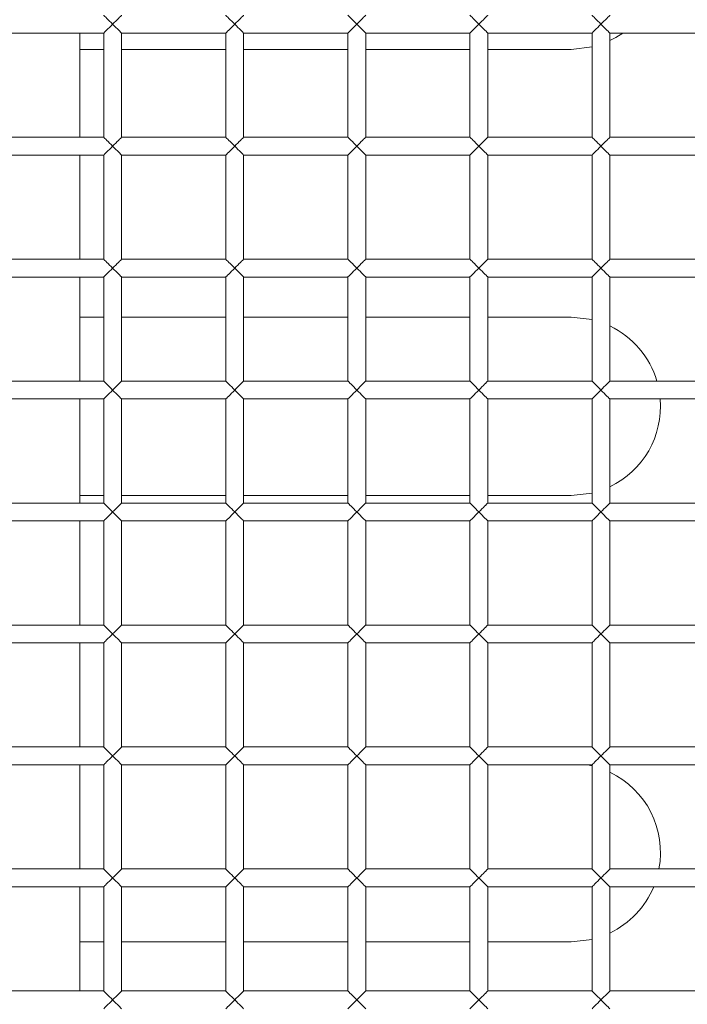
# Model space of a CAD drawing. Units: millimetres. Extents: x 92 to 692, y 109 to 912.
# Drawn here: x 243 to 288, y 475 to 541 of the extents above; entities that cross this region are included whole.
import ezdxf

# ---------------------------------------------------------------- set-up
doc = ezdxf.new("R2010")
doc.units = ezdxf.units.MM

msp = doc.modelspace()

# ---------------------------------------------------------------- linework, layer by layer
at = {"color": 7, "linetype": 'Continuous', "lineweight": 15}
for p, q in [((241.637, 540.567), (248.637, 540.567)), ((247.037, 533.567), (247.037, 540.567)), ((248.637, 540.567), (248.637, 533.567)), ((249.837, 533.567), (249.837, 540.567)), ((249.837, 540.567), (256.837, 540.567)), ((256.837, 540.567), (256.837, 533.567)), ((258.037, 533.567), (258.037, 540.567)), ((258.037, 540.567), (265.037, 540.567)), ((265.037, 540.567), (265.037, 533.567)), ((266.237, 533.567), (266.237, 540.567)), ((266.237, 540.567), (273.237, 540.567)), ((273.237, 540.567), (273.237, 533.567)), ((274.437, 533.567), (274.437, 540.567)), ((274.437, 540.567), (281.437, 540.567)), ((281.437, 540.567), (281.437, 533.567)), ((282.637, 533.567), (282.637, 540.567)), ((282.637, 540.567), (289.637, 540.567)), ((280.037, 539.467), (281.437, 539.633)), ((247.037, 539.467), (248.637, 539.467)), ((249.837, 539.467), (256.837, 539.467)), ((258.037, 539.467), (265.037, 539.467)), ((266.237, 539.467), (273.237, 539.467)), ((274.437, 539.467), (280.037, 539.467)), ((248.637, 533.567), (241.637, 533.567)), ((256.837, 533.567), (249.837, 533.567)), ((265.037, 533.567), (258.037, 533.567)), ((273.237, 533.567), (266.237, 533.567)), ((281.437, 533.567), (274.437, 533.567)), ((289.637, 533.567), (282.637, 533.567)), ((241.637, 532.367), (248.637, 532.367)), ((247.037, 525.367), (247.037, 532.367)), ((248.637, 532.367), (248.637, 525.367)), ((249.837, 525.367), (249.837, 532.367)), ((249.837, 532.367), (256.837, 532.367)), ((256.837, 532.367), (256.837, 525.367)), ((258.037, 525.367), (258.037, 532.367)), ((258.037, 532.367), (265.037, 532.367)), ((265.037, 532.367), (265.037, 525.367)), ((266.237, 525.367), (266.237, 532.367)), ((266.237, 532.367), (273.237, 532.367)), ((273.237, 532.367), (273.237, 525.367)), ((274.437, 525.367), (274.437, 532.367)), ((274.437, 532.367), (281.437, 532.367)), ((281.437, 532.367), (281.437, 525.367)), ((282.637, 525.367), (282.637, 532.367)), ((282.637, 532.367), (289.637, 532.367)), ((248.637, 525.367), (241.637, 525.367)), ((256.837, 525.367), (249.837, 525.367)), ((265.037, 525.367), (258.037, 525.367)), ((273.237, 525.367), (266.237, 525.367)), ((281.437, 525.367), (274.437, 525.367)), ((289.637, 525.367), (282.637, 525.367)), ((241.637, 524.167), (248.637, 524.167)), ((247.037, 517.167), (247.037, 524.167)), ((248.637, 524.167), (248.637, 517.167)), ((249.837, 517.167), (249.837, 524.167)), ((249.837, 524.167), (256.837, 524.167)), ((256.837, 524.167), (256.837, 517.167)), ((258.037, 517.167), (258.037, 524.167)), ((258.037, 524.167), (265.037, 524.167)), ((265.037, 524.167), (265.037, 517.167)), ((266.237, 524.167), (273.237, 524.167)), ((266.237, 517.167), (266.237, 524.167)), ((273.237, 524.167), (273.237, 517.167)), ((274.437, 517.167), (274.437, 524.167)), ((274.437, 524.167), (281.437, 524.167)), ((281.437, 524.167), (281.437, 517.167)), ((282.637, 524.167), (289.637, 524.167)), ((282.637, 517.167), (282.637, 524.167)), ((248.637, 521.467), (247.037, 521.467)), ((256.837, 521.467), (249.837, 521.467)), ((265.037, 521.467), (258.037, 521.467)), ((273.237, 521.467), (266.237, 521.467)), ((280.037, 521.467), (274.437, 521.467)), ((281.437, 521.301), (280.037, 521.467)), ((248.637, 517.167), (241.637, 517.167)), ((256.837, 517.167), (249.837, 517.167)), ((265.037, 517.167), (258.037, 517.167)), ((273.237, 517.167), (266.237, 517.167)), ((281.437, 517.167), (274.437, 517.167)), ((289.637, 517.167), (282.637, 517.167)), ((241.637, 515.967), (248.637, 515.967)), ((247.037, 508.967), (247.037, 515.967)), ((248.637, 515.967), (248.637, 508.967)), ((249.837, 508.967), (249.837, 515.967)), ((249.837, 515.967), (256.837, 515.967)), ((256.837, 515.967), (256.837, 508.967)), ((258.037, 508.967), (258.037, 515.967)), ((258.037, 515.967), (265.037, 515.967)), ((265.037, 515.967), (265.037, 508.967)), ((266.237, 508.967), (266.237, 515.967)), ((266.237, 515.967), (273.237, 515.967)), ((273.237, 515.967), (273.237, 508.967)), ((274.437, 508.967), (274.437, 515.967)), ((274.437, 515.967), (281.437, 515.967)), ((281.437, 515.967), (281.437, 508.967)), ((282.637, 508.967), (282.637, 515.967)), ((282.637, 515.967), (289.637, 515.967)), ((247.037, 509.467), (248.637, 509.467)), ((249.837, 509.467), (256.837, 509.467)), ((258.037, 509.467), (265.037, 509.467)), ((266.237, 509.467), (273.237, 509.467)), ((274.437, 509.467), (280.037, 509.467)), ((280.037, 509.467), (281.437, 509.633)), ((248.637, 508.967), (241.637, 508.967)), ((256.837, 508.967), (249.837, 508.967)), ((265.037, 508.967), (258.037, 508.967)), ((273.237, 508.967), (266.237, 508.967)), ((281.437, 508.967), (274.437, 508.967)), ((289.637, 508.967), (282.637, 508.967)), ((241.637, 507.767), (248.637, 507.767)), ((247.037, 500.767), (247.037, 507.767)), ((248.637, 507.767), (248.637, 500.767)), ((249.837, 500.767), (249.837, 507.767)), ((249.837, 507.767), (256.837, 507.767)), ((256.837, 507.767), (256.837, 500.767)), ((258.037, 500.767), (258.037, 507.767)), ((258.037, 507.767), (265.037, 507.767)), ((265.037, 507.767), (265.037, 500.767)), ((266.237, 500.767), (266.237, 507.767)), ((266.237, 507.767), (273.237, 507.767)), ((273.237, 507.767), (273.237, 500.767)), ((274.437, 500.767), (274.437, 507.767)), ((274.437, 507.767), (281.437, 507.767)), ((281.437, 507.767), (281.437, 500.767)), ((282.637, 500.767), (282.637, 507.767)), ((282.637, 507.767), (289.637, 507.767)), ((248.637, 500.767), (241.637, 500.767)), ((256.837, 500.767), (249.837, 500.767)), ((265.037, 500.767), (258.037, 500.767)), ((273.237, 500.767), (266.237, 500.767)), ((281.437, 500.767), (274.437, 500.767)), ((289.637, 500.767), (282.637, 500.767)), ((241.637, 499.567), (248.637, 499.567)), ((247.037, 492.567), (247.037, 499.567)), ((248.637, 499.567), (248.637, 492.567)), ((249.837, 499.567), (256.837, 499.567)), ((249.837, 492.567), (249.837, 499.567)), ((256.837, 499.567), (256.837, 492.567)), ((258.037, 492.567), (258.037, 499.567)), ((258.037, 499.567), (265.037, 499.567)), ((265.037, 499.567), (265.037, 492.567)), ((266.237, 492.567), (266.237, 499.567)), ((266.237, 499.567), (273.237, 499.567)), ((273.237, 499.567), (273.237, 492.567)), ((274.437, 492.567), (274.437, 499.567)), ((274.437, 499.567), (281.437, 499.567)), ((281.437, 499.567), (281.437, 492.567)), ((282.637, 492.567), (282.637, 499.567)), ((282.637, 499.567), (289.637, 499.567)), ((248.637, 492.567), (241.637, 492.567)), ((256.837, 492.567), (249.837, 492.567)), ((265.037, 492.567), (258.037, 492.567)), ((273.237, 492.567), (266.237, 492.567)), ((281.437, 492.567), (274.437, 492.567)), ((289.637, 492.567), (282.637, 492.567)), ((241.637, 491.367), (248.637, 491.367)), ((247.037, 484.367), (247.037, 491.367)), ((248.637, 491.367), (248.637, 484.367)), ((249.837, 484.367), (249.837, 491.367)), ((249.837, 491.367), (256.837, 491.367)), ((256.837, 491.367), (256.837, 484.367)), ((258.037, 484.367), (258.037, 491.367)), ((258.037, 491.367), (265.037, 491.367)), ((265.037, 491.367), (265.037, 484.367)), ((266.237, 484.367), (266.237, 491.367)), ((266.237, 491.367), (273.237, 491.367)), ((273.237, 491.367), (273.237, 484.367)), ((274.437, 484.367), (274.437, 491.367)), ((274.437, 491.367), (281.437, 491.367)), ((281.437, 491.301), (281.128, 491.367)), ((281.437, 491.367), (281.437, 484.367)), ((282.637, 484.367), (282.637, 491.367)), ((282.637, 491.367), (289.637, 491.367)), ((248.637, 484.367), (241.637, 484.367)), ((256.837, 484.367), (249.837, 484.367)), ((265.037, 484.367), (258.037, 484.367)), ((273.237, 484.367), (266.237, 484.367)), ((281.437, 484.367), (274.437, 484.367)), ((289.637, 484.367), (282.637, 484.367)), ((241.637, 483.167), (248.637, 483.167)), ((247.037, 476.167), (247.037, 483.167)), ((248.637, 483.167), (248.637, 476.167)), ((249.837, 476.167), (249.837, 483.167)), ((249.837, 483.167), (256.837, 483.167)), ((256.837, 483.167), (256.837, 476.167)), ((258.037, 476.167), (258.037, 483.167)), ((258.037, 483.167), (265.037, 483.167)), ((265.037, 483.167), (265.037, 476.167)), ((266.237, 483.167), (273.237, 483.167)), ((266.237, 476.167), (266.237, 483.167)), ((273.237, 483.167), (273.237, 476.167)), ((274.437, 476.167), (274.437, 483.167)), ((274.437, 483.167), (281.437, 483.167)), ((281.437, 483.167), (281.437, 476.167)), ((282.637, 476.167), (282.637, 483.167)), ((282.637, 483.167), (289.637, 483.167)), ((247.037, 479.467), (248.637, 479.467)), ((249.837, 479.467), (256.837, 479.467)), ((258.037, 479.467), (265.037, 479.467)), ((266.237, 479.467), (273.237, 479.467)), ((274.437, 479.467), (280.037, 479.467)), ((280.037, 479.467), (281.437, 479.633)), ((248.637, 476.167), (241.637, 476.167)), ((256.837, 476.167), (249.837, 476.167)), ((265.037, 476.167), (258.037, 476.167)), ((273.237, 476.167), (266.237, 476.167)), ((281.437, 476.167), (274.437, 476.167)), ((289.637, 476.167), (282.637, 476.167))]:
    msp.add_line(p, q, dxfattribs=at)
at = {"color": 7, "linetype": 'Continuous', "lineweight": 15, "flags": 128}
for points in [[(249.237, 541.167), (249.133, 541.271), (249.032, 541.372), (248.937, 541.467), (248.851, 541.553), (248.777, 541.627), (248.717, 541.687), (248.673, 541.731), (248.646, 541.758), (248.637, 541.767)], [(249.837, 541.767), (249.828, 541.758), (249.801, 541.731), (249.756, 541.687), (249.696, 541.627), (249.622, 541.553), (249.537, 541.467), (249.442, 541.372), (249.341, 541.271), (249.237, 541.167)], [(257.437, 541.167), (257.333, 541.271), (257.232, 541.372), (257.137, 541.467), (257.051, 541.553), (256.977, 541.627), (256.917, 541.687), (256.873, 541.731), (256.846, 541.758), (256.837, 541.767)], [(258.037, 541.767), (258.028, 541.758), (258.001, 541.731), (257.956, 541.687), (257.896, 541.627), (257.822, 541.553), (257.737, 541.467), (257.642, 541.372), (257.541, 541.271), (257.437, 541.167)], [(265.637, 541.167), (265.533, 541.271), (265.432, 541.372), (265.337, 541.467), (265.251, 541.553), (265.177, 541.627), (265.117, 541.687), (265.073, 541.731), (265.046, 541.758), (265.037, 541.767)], [(266.237, 541.767), (266.228, 541.758), (266.201, 541.731), (266.156, 541.687), (266.096, 541.627), (266.022, 541.553), (265.937, 541.467), (265.842, 541.372), (265.741, 541.271), (265.637, 541.167)], [(273.837, 541.167), (273.733, 541.271), (273.632, 541.372), (273.537, 541.467), (273.451, 541.553), (273.377, 541.627), (273.317, 541.687), (273.273, 541.731), (273.246, 541.758), (273.237, 541.767)], [(274.437, 541.767), (274.428, 541.758), (274.401, 541.731), (274.356, 541.687), (274.296, 541.627), (274.222, 541.553), (274.137, 541.467), (274.042, 541.372), (273.941, 541.271), (273.837, 541.167)], [(282.037, 541.167), (281.933, 541.271), (281.832, 541.372), (281.737, 541.467), (281.651, 541.553), (281.577, 541.627), (281.517, 541.687), (281.473, 541.731), (281.446, 541.758), (281.437, 541.767)], [(282.637, 541.767), (282.628, 541.758), (282.601, 541.731), (282.556, 541.687), (282.496, 541.627), (282.422, 541.553), (282.337, 541.467), (282.242, 541.372), (282.141, 541.271), (282.037, 541.167)], [(248.637, 540.567), (248.639, 540.57), (248.66, 540.59), (248.7, 540.63), (248.758, 540.688), (248.833, 540.763), (248.921, 540.851), (249.02, 540.95), (249.127, 541.057), (249.237, 541.167)], [(249.237, 541.167), (249.347, 541.057), (249.454, 540.95), (249.553, 540.851), (249.641, 540.763), (249.716, 540.688), (249.774, 540.63), (249.814, 540.59), (249.834, 540.57), (249.837, 540.567)], [(256.837, 540.567), (256.839, 540.57), (256.86, 540.59), (256.9, 540.63), (256.958, 540.688), (257.033, 540.763), (257.121, 540.851), (257.22, 540.95), (257.327, 541.057), (257.437, 541.167)], [(257.437, 541.167), (257.547, 541.057), (257.654, 540.95), (257.753, 540.851), (257.841, 540.763), (257.916, 540.688), (257.974, 540.63), (258.014, 540.59), (258.034, 540.57), (258.037, 540.567)], [(265.037, 540.567), (265.039, 540.57), (265.06, 540.59), (265.1, 540.63), (265.158, 540.688), (265.233, 540.763), (265.321, 540.851), (265.42, 540.95), (265.527, 541.057), (265.637, 541.167)], [(265.637, 541.167), (265.747, 541.057), (265.854, 540.95), (265.953, 540.851), (266.041, 540.763), (266.116, 540.688), (266.174, 540.63), (266.214, 540.59), (266.234, 540.57), (266.237, 540.567)], [(273.237, 540.567), (273.239, 540.57), (273.26, 540.59), (273.3, 540.63), (273.358, 540.688), (273.433, 540.763), (273.521, 540.851), (273.62, 540.95), (273.727, 541.057), (273.837, 541.167)], [(273.837, 541.167), (273.947, 541.057), (274.054, 540.95), (274.153, 540.851), (274.241, 540.763), (274.316, 540.688), (274.374, 540.63), (274.414, 540.59), (274.434, 540.57), (274.437, 540.567)], [(281.437, 540.567), (281.439, 540.57), (281.46, 540.59), (281.5, 540.63), (281.558, 540.688), (281.633, 540.763), (281.721, 540.851), (281.82, 540.95), (281.927, 541.057), (282.037, 541.167)], [(282.037, 541.167), (282.147, 541.057), (282.254, 540.95), (282.353, 540.851), (282.441, 540.763), (282.516, 540.688), (282.574, 540.63), (282.614, 540.59), (282.634, 540.57), (282.637, 540.567)], [(282.637, 540.06), (283.037, 540.271), (283.499, 540.567)], [(249.237, 532.967), (249.133, 533.071), (249.032, 533.172), (248.937, 533.267), (248.851, 533.353), (248.777, 533.427), (248.717, 533.487), (248.673, 533.531), (248.646, 533.558), (248.637, 533.567)], [(248.637, 532.367), (248.639, 532.37), (248.66, 532.39), (248.7, 532.43), (248.758, 532.488), (248.833, 532.563), (248.921, 532.651), (249.02, 532.75), (249.127, 532.857), (249.237, 532.967)], [(249.837, 533.567), (249.828, 533.558), (249.801, 533.531), (249.756, 533.487), (249.696, 533.427), (249.622, 533.353), (249.537, 533.267), (249.442, 533.172), (249.341, 533.071), (249.237, 532.967)], [(249.237, 532.967), (249.347, 532.857), (249.454, 532.75), (249.553, 532.651), (249.641, 532.563), (249.716, 532.488), (249.774, 532.43), (249.814, 532.39), (249.834, 532.37), (249.837, 532.367)], [(257.437, 532.967), (257.333, 533.071), (257.232, 533.172), (257.137, 533.267), (257.051, 533.353), (256.977, 533.427), (256.917, 533.487), (256.873, 533.531), (256.846, 533.558), (256.837, 533.567)], [(256.837, 532.367), (256.839, 532.37), (256.86, 532.39), (256.9, 532.43), (256.958, 532.488), (257.033, 532.563), (257.121, 532.651), (257.22, 532.75), (257.327, 532.857), (257.437, 532.967)], [(258.037, 533.567), (258.028, 533.558), (258.001, 533.531), (257.956, 533.487), (257.896, 533.427), (257.822, 533.353), (257.737, 533.267), (257.642, 533.172), (257.541, 533.071), (257.437, 532.967)], [(257.437, 532.967), (257.547, 532.857), (257.654, 532.75), (257.753, 532.651), (257.841, 532.563), (257.916, 532.488), (257.974, 532.43), (258.014, 532.39), (258.034, 532.37), (258.037, 532.367)], [(265.637, 532.967), (265.533, 533.071), (265.432, 533.172), (265.337, 533.267), (265.251, 533.353), (265.177, 533.427), (265.117, 533.487), (265.073, 533.531), (265.046, 533.558), (265.037, 533.567)], [(265.037, 532.367), (265.039, 532.37), (265.06, 532.39), (265.1, 532.43), (265.158, 532.488), (265.233, 532.563), (265.321, 532.651), (265.42, 532.75), (265.527, 532.857), (265.637, 532.967)], [(266.237, 533.567), (266.228, 533.558), (266.201, 533.531), (266.156, 533.487), (266.096, 533.427), (266.022, 533.353), (265.937, 533.267), (265.842, 533.172), (265.741, 533.071), (265.637, 532.967)], [(265.637, 532.967), (265.747, 532.857), (265.854, 532.75), (265.953, 532.651), (266.041, 532.563), (266.116, 532.488), (266.174, 532.43), (266.214, 532.39), (266.234, 532.37), (266.237, 532.367)], [(273.837, 532.967), (273.733, 533.071), (273.632, 533.172), (273.537, 533.267), (273.451, 533.353), (273.377, 533.427), (273.317, 533.487), (273.273, 533.531), (273.246, 533.558), (273.237, 533.567)], [(273.237, 532.367), (273.239, 532.37), (273.26, 532.39), (273.3, 532.43), (273.358, 532.488), (273.433, 532.563), (273.521, 532.651), (273.62, 532.75), (273.727, 532.857), (273.837, 532.967)], [(274.437, 533.567), (274.428, 533.558), (274.401, 533.531), (274.356, 533.487), (274.296, 533.427), (274.222, 533.353), (274.137, 533.267), (274.042, 533.172), (273.941, 533.071), (273.837, 532.967)], [(273.837, 532.967), (273.947, 532.857), (274.054, 532.75), (274.153, 532.651), (274.241, 532.563), (274.316, 532.488), (274.374, 532.43), (274.414, 532.39), (274.434, 532.37), (274.437, 532.367)], [(282.037, 532.967), (281.933, 533.071), (281.832, 533.172), (281.737, 533.267), (281.651, 533.353), (281.577, 533.427), (281.517, 533.487), (281.473, 533.531), (281.446, 533.558), (281.437, 533.567)], [(281.437, 532.367), (281.439, 532.37), (281.46, 532.39), (281.5, 532.43), (281.558, 532.488), (281.633, 532.563), (281.721, 532.651), (281.82, 532.75), (281.927, 532.857), (282.037, 532.967)], [(282.637, 533.567), (282.628, 533.558), (282.601, 533.531), (282.556, 533.487), (282.496, 533.427), (282.422, 533.353), (282.337, 533.267), (282.242, 533.172), (282.141, 533.071), (282.037, 532.967)], [(282.037, 532.967), (282.147, 532.857), (282.254, 532.75), (282.353, 532.651), (282.441, 532.563), (282.516, 532.488), (282.574, 532.43), (282.614, 532.39), (282.634, 532.37), (282.637, 532.367)], [(249.237, 524.767), (249.133, 524.871), (249.032, 524.972), (248.937, 525.067), (248.851, 525.153), (248.777, 525.227), (248.717, 525.287), (248.673, 525.331), (248.646, 525.358), (248.637, 525.367)], [(249.837, 525.367), (249.828, 525.358), (249.801, 525.331), (249.756, 525.287), (249.696, 525.227), (249.622, 525.153), (249.537, 525.067), (249.442, 524.972), (249.341, 524.871), (249.237, 524.767)], [(257.437, 524.767), (257.333, 524.871), (257.232, 524.972), (257.137, 525.067), (257.051, 525.153), (256.977, 525.227), (256.917, 525.287), (256.873, 525.331), (256.846, 525.358), (256.837, 525.367)], [(258.037, 525.367), (258.028, 525.358), (258.001, 525.331), (257.956, 525.287), (257.896, 525.227), (257.822, 525.153), (257.737, 525.067), (257.642, 524.972), (257.541, 524.871), (257.437, 524.767)], [(265.637, 524.767), (265.533, 524.871), (265.432, 524.972), (265.337, 525.067), (265.251, 525.153), (265.177, 525.227), (265.117, 525.287), (265.073, 525.331), (265.046, 525.358), (265.037, 525.367)], [(266.237, 525.367), (266.228, 525.358), (266.201, 525.331), (266.156, 525.287), (266.096, 525.227), (266.022, 525.153), (265.937, 525.067), (265.842, 524.972), (265.741, 524.871), (265.637, 524.767)], [(273.837, 524.767), (273.733, 524.871), (273.632, 524.972), (273.537, 525.067), (273.451, 525.153), (273.377, 525.227), (273.317, 525.287), (273.273, 525.331), (273.246, 525.358), (273.237, 525.367)], [(274.437, 525.367), (274.428, 525.358), (274.401, 525.331), (274.356, 525.287), (274.296, 525.227), (274.222, 525.153), (274.137, 525.067), (274.042, 524.972), (273.941, 524.871), (273.837, 524.767)], [(282.037, 524.767), (281.933, 524.871), (281.832, 524.972), (281.737, 525.067), (281.651, 525.153), (281.577, 525.227), (281.517, 525.287), (281.473, 525.331), (281.446, 525.358), (281.437, 525.367)], [(282.637, 525.367), (282.628, 525.358), (282.601, 525.331), (282.556, 525.287), (282.496, 525.227), (282.422, 525.153), (282.337, 525.067), (282.242, 524.972), (282.141, 524.871), (282.037, 524.767)], [(248.637, 524.167), (248.639, 524.17), (248.66, 524.19), (248.7, 524.23), (248.758, 524.288), (248.833, 524.363), (248.921, 524.451), (249.02, 524.55), (249.127, 524.657), (249.237, 524.767)], [(249.237, 524.767), (249.347, 524.657), (249.454, 524.55), (249.553, 524.451), (249.641, 524.363), (249.716, 524.288), (249.774, 524.23), (249.814, 524.19), (249.834, 524.17), (249.837, 524.167)], [(256.837, 524.167), (256.839, 524.17), (256.86, 524.19), (256.9, 524.23), (256.958, 524.288), (257.033, 524.363), (257.121, 524.451), (257.22, 524.55), (257.327, 524.657), (257.437, 524.767)], [(257.437, 524.767), (257.547, 524.657), (257.654, 524.55), (257.753, 524.451), (257.841, 524.363), (257.916, 524.288), (257.974, 524.23), (258.014, 524.19), (258.034, 524.17), (258.037, 524.167)], [(265.037, 524.167), (265.039, 524.17), (265.06, 524.19), (265.1, 524.23), (265.158, 524.288), (265.233, 524.363), (265.321, 524.451), (265.42, 524.55), (265.527, 524.657), (265.637, 524.767)], [(265.637, 524.767), (265.747, 524.657), (265.854, 524.55), (265.953, 524.451), (266.041, 524.363), (266.116, 524.288), (266.174, 524.23), (266.214, 524.19), (266.234, 524.17), (266.237, 524.167)], [(273.237, 524.167), (273.239, 524.17), (273.26, 524.19), (273.3, 524.23), (273.358, 524.288), (273.433, 524.363), (273.521, 524.451), (273.62, 524.55), (273.727, 524.657), (273.837, 524.767)], [(273.837, 524.767), (273.947, 524.657), (274.054, 524.55), (274.153, 524.451), (274.241, 524.363), (274.316, 524.288), (274.374, 524.23), (274.414, 524.19), (274.434, 524.17), (274.437, 524.167)], [(281.437, 524.167), (281.439, 524.17), (281.46, 524.19), (281.5, 524.23), (281.558, 524.288), (281.633, 524.363), (281.721, 524.451), (281.82, 524.55), (281.927, 524.657), (282.037, 524.767)], [(282.037, 524.767), (282.147, 524.657), (282.254, 524.55), (282.353, 524.451), (282.441, 524.363), (282.516, 524.288), (282.574, 524.23), (282.614, 524.19), (282.634, 524.17), (282.637, 524.167)], [(249.237, 516.567), (249.133, 516.671), (249.032, 516.772), (248.937, 516.867), (248.851, 516.953), (248.777, 517.027), (248.717, 517.087), (248.673, 517.131), (248.646, 517.158), (248.637, 517.167)], [(249.837, 517.167), (249.828, 517.158), (249.801, 517.131), (249.756, 517.087), (249.696, 517.027), (249.622, 516.953), (249.537, 516.867), (249.442, 516.772), (249.341, 516.671), (249.237, 516.567)], [(257.437, 516.567), (257.333, 516.671), (257.232, 516.772), (257.137, 516.867), (257.051, 516.953), (256.977, 517.027), (256.917, 517.087), (256.873, 517.131), (256.846, 517.158), (256.837, 517.167)], [(258.037, 517.167), (258.028, 517.158), (258.001, 517.131), (257.956, 517.087), (257.896, 517.027), (257.822, 516.953), (257.737, 516.867), (257.642, 516.772), (257.541, 516.671), (257.437, 516.567)], [(265.637, 516.567), (265.533, 516.671), (265.432, 516.772), (265.337, 516.867), (265.251, 516.953), (265.177, 517.027), (265.117, 517.087), (265.073, 517.131), (265.046, 517.158), (265.037, 517.167)], [(266.237, 517.167), (266.228, 517.158), (266.201, 517.131), (266.156, 517.087), (266.096, 517.027), (266.022, 516.953), (265.937, 516.867), (265.842, 516.772), (265.741, 516.671), (265.637, 516.567)], [(273.837, 516.567), (273.733, 516.671), (273.632, 516.772), (273.537, 516.867), (273.451, 516.953), (273.377, 517.027), (273.317, 517.087), (273.273, 517.131), (273.246, 517.158), (273.237, 517.167)], [(274.437, 517.167), (274.428, 517.158), (274.401, 517.131), (274.356, 517.087), (274.296, 517.027), (274.222, 516.953), (274.137, 516.867), (274.042, 516.772), (273.941, 516.671), (273.837, 516.567)], [(282.037, 516.567), (281.933, 516.671), (281.832, 516.772), (281.737, 516.867), (281.651, 516.953), (281.577, 517.027), (281.517, 517.087), (281.473, 517.131), (281.446, 517.158), (281.437, 517.167)], [(282.637, 517.167), (282.628, 517.158), (282.601, 517.131), (282.556, 517.087), (282.496, 517.027), (282.422, 516.953), (282.337, 516.867), (282.242, 516.772), (282.141, 516.671), (282.037, 516.567)], [(248.637, 515.967), (248.639, 515.97), (248.66, 515.99), (248.7, 516.03), (248.758, 516.088), (248.833, 516.163), (248.921, 516.251), (249.02, 516.35), (249.127, 516.457), (249.237, 516.567)], [(249.237, 516.567), (249.347, 516.457), (249.454, 516.35), (249.553, 516.251), (249.641, 516.163), (249.716, 516.088), (249.774, 516.03), (249.814, 515.99), (249.834, 515.97), (249.837, 515.967)], [(256.837, 515.967), (256.839, 515.97), (256.86, 515.99), (256.9, 516.03), (256.958, 516.088), (257.033, 516.163), (257.121, 516.251), (257.22, 516.35), (257.327, 516.457), (257.437, 516.567)], [(257.437, 516.567), (257.547, 516.457), (257.654, 516.35), (257.753, 516.251), (257.841, 516.163), (257.916, 516.088), (257.974, 516.03), (258.014, 515.99), (258.034, 515.97), (258.037, 515.967)], [(265.037, 515.967), (265.039, 515.97), (265.06, 515.99), (265.1, 516.03), (265.158, 516.088), (265.233, 516.163), (265.321, 516.251), (265.42, 516.35), (265.527, 516.457), (265.637, 516.567)], [(265.637, 516.567), (265.747, 516.457), (265.854, 516.35), (265.953, 516.251), (266.041, 516.163), (266.116, 516.088), (266.174, 516.03), (266.214, 515.99), (266.234, 515.97), (266.237, 515.967)], [(273.237, 515.967), (273.239, 515.97), (273.26, 515.99), (273.3, 516.03), (273.358, 516.088), (273.433, 516.163), (273.521, 516.251), (273.62, 516.35), (273.727, 516.457), (273.837, 516.567)], [(273.837, 516.567), (273.947, 516.457), (274.054, 516.35), (274.153, 516.251), (274.241, 516.163), (274.316, 516.088), (274.374, 516.03), (274.414, 515.99), (274.434, 515.97), (274.437, 515.967)], [(281.437, 515.967), (281.439, 515.97), (281.46, 515.99), (281.5, 516.03), (281.558, 516.088), (281.633, 516.163), (281.721, 516.251), (281.82, 516.35), (281.927, 516.457), (282.037, 516.567)], [(282.037, 516.567), (282.147, 516.457), (282.254, 516.35), (282.353, 516.251), (282.441, 516.163), (282.516, 516.088), (282.574, 516.03), (282.614, 515.99), (282.634, 515.97), (282.637, 515.967)], [(249.237, 508.367), (249.133, 508.471), (249.032, 508.572), (248.937, 508.667), (248.851, 508.753), (248.777, 508.827), (248.717, 508.887), (248.673, 508.931), (248.646, 508.958), (248.637, 508.967)], [(249.837, 508.967), (249.828, 508.958), (249.801, 508.931), (249.756, 508.887), (249.696, 508.827), (249.622, 508.753), (249.537, 508.667), (249.442, 508.572), (249.341, 508.471), (249.237, 508.367)], [(257.437, 508.367), (257.333, 508.471), (257.232, 508.572), (257.137, 508.667), (257.051, 508.753), (256.977, 508.827), (256.917, 508.887), (256.873, 508.931), (256.846, 508.958), (256.837, 508.967)], [(258.037, 508.967), (258.028, 508.958), (258.001, 508.931), (257.956, 508.887), (257.896, 508.827), (257.822, 508.753), (257.737, 508.667), (257.642, 508.572), (257.541, 508.471), (257.437, 508.367)], [(265.637, 508.367), (265.533, 508.471), (265.432, 508.572), (265.337, 508.667), (265.251, 508.753), (265.177, 508.827), (265.117, 508.887), (265.073, 508.931), (265.046, 508.958), (265.037, 508.967)], [(266.237, 508.967), (266.228, 508.958), (266.201, 508.931), (266.156, 508.887), (266.096, 508.827), (266.022, 508.753), (265.937, 508.667), (265.842, 508.572), (265.741, 508.471), (265.637, 508.367)], [(273.837, 508.367), (273.733, 508.471), (273.632, 508.572), (273.537, 508.667), (273.451, 508.753), (273.377, 508.827), (273.317, 508.887), (273.273, 508.931), (273.246, 508.958), (273.237, 508.967)], [(274.437, 508.967), (274.428, 508.958), (274.401, 508.931), (274.356, 508.887), (274.296, 508.827), (274.222, 508.753), (274.137, 508.667), (274.042, 508.572), (273.941, 508.471), (273.837, 508.367)], [(282.037, 508.367), (281.933, 508.471), (281.832, 508.572), (281.737, 508.667), (281.651, 508.753), (281.577, 508.827), (281.517, 508.887), (281.473, 508.931), (281.446, 508.958), (281.437, 508.967)], [(282.637, 508.967), (282.628, 508.958), (282.601, 508.931), (282.556, 508.887), (282.496, 508.827), (282.422, 508.753), (282.337, 508.667), (282.242, 508.572), (282.141, 508.471), (282.037, 508.367)], [(248.637, 507.767), (248.639, 507.77), (248.66, 507.79), (248.7, 507.83), (248.758, 507.888), (248.833, 507.963), (248.921, 508.051), (249.02, 508.15), (249.127, 508.257), (249.237, 508.367)], [(249.237, 508.367), (249.347, 508.257), (249.454, 508.15), (249.553, 508.051), (249.641, 507.963), (249.716, 507.888), (249.774, 507.83), (249.814, 507.79), (249.834, 507.77), (249.837, 507.767)], [(256.837, 507.767), (256.839, 507.77), (256.86, 507.79), (256.9, 507.83), (256.958, 507.888), (257.033, 507.963), (257.121, 508.051), (257.22, 508.15), (257.327, 508.257), (257.437, 508.367)], [(257.437, 508.367), (257.547, 508.257), (257.654, 508.15), (257.753, 508.051), (257.841, 507.963), (257.916, 507.888), (257.974, 507.83), (258.014, 507.79), (258.034, 507.77), (258.037, 507.767)], [(265.037, 507.767), (265.039, 507.77), (265.06, 507.79), (265.1, 507.83), (265.158, 507.888), (265.233, 507.963), (265.321, 508.051), (265.42, 508.15), (265.527, 508.257), (265.637, 508.367)], [(265.637, 508.367), (265.747, 508.257), (265.854, 508.15), (265.953, 508.051), (266.041, 507.963), (266.116, 507.888), (266.174, 507.83), (266.214, 507.79), (266.234, 507.77), (266.237, 507.767)], [(273.237, 507.767), (273.239, 507.77), (273.26, 507.79), (273.3, 507.83), (273.358, 507.888), (273.433, 507.963), (273.521, 508.051), (273.62, 508.15), (273.727, 508.257), (273.837, 508.367)], [(273.837, 508.367), (273.947, 508.257), (274.054, 508.15), (274.153, 508.051), (274.241, 507.963), (274.316, 507.888), (274.374, 507.83), (274.414, 507.79), (274.434, 507.77), (274.437, 507.767)], [(281.437, 507.767), (281.439, 507.77), (281.46, 507.79), (281.5, 507.83), (281.558, 507.888), (281.633, 507.963), (281.721, 508.051), (281.82, 508.15), (281.927, 508.257), (282.037, 508.367)], [(282.037, 508.367), (282.147, 508.257), (282.254, 508.15), (282.353, 508.051), (282.441, 507.963), (282.516, 507.888), (282.574, 507.83), (282.614, 507.79), (282.634, 507.77), (282.637, 507.767)], [(249.237, 500.167), (249.133, 500.271), (249.032, 500.372), (248.937, 500.467), (248.851, 500.553), (248.777, 500.627), (248.717, 500.687), (248.673, 500.731), (248.646, 500.758), (248.637, 500.767)], [(249.837, 500.767), (249.828, 500.758), (249.801, 500.731), (249.756, 500.687), (249.696, 500.627), (249.622, 500.553), (249.537, 500.467), (249.442, 500.372), (249.341, 500.271), (249.237, 500.167)], [(257.437, 500.167), (257.333, 500.271), (257.232, 500.372), (257.137, 500.467), (257.051, 500.553), (256.977, 500.627), (256.917, 500.687), (256.873, 500.731), (256.846, 500.758), (256.837, 500.767)], [(258.037, 500.767), (258.028, 500.758), (258.001, 500.731), (257.956, 500.687), (257.896, 500.627), (257.822, 500.553), (257.737, 500.467), (257.642, 500.372), (257.541, 500.271), (257.437, 500.167)], [(265.637, 500.167), (265.533, 500.271), (265.432, 500.372), (265.337, 500.467), (265.251, 500.553), (265.177, 500.627), (265.117, 500.687), (265.073, 500.731), (265.046, 500.758), (265.037, 500.767)], [(266.237, 500.767), (266.228, 500.758), (266.201, 500.731), (266.156, 500.687), (266.096, 500.627), (266.022, 500.553), (265.937, 500.467), (265.842, 500.372), (265.741, 500.271), (265.637, 500.167)], [(273.837, 500.167), (273.733, 500.271), (273.632, 500.372), (273.537, 500.467), (273.451, 500.553), (273.377, 500.627), (273.317, 500.687), (273.273, 500.731), (273.246, 500.758), (273.237, 500.767)], [(274.437, 500.767), (274.428, 500.758), (274.401, 500.731), (274.356, 500.687), (274.296, 500.627), (274.222, 500.553), (274.137, 500.467), (274.042, 500.372), (273.941, 500.271), (273.837, 500.167)], [(282.037, 500.167), (281.933, 500.271), (281.832, 500.372), (281.737, 500.467), (281.651, 500.553), (281.577, 500.627), (281.517, 500.687), (281.473, 500.731), (281.446, 500.758), (281.437, 500.767)], [(282.637, 500.767), (282.628, 500.758), (282.601, 500.731), (282.556, 500.687), (282.496, 500.627), (282.422, 500.553), (282.337, 500.467), (282.242, 500.372), (282.141, 500.271), (282.037, 500.167)], [(248.637, 499.567), (248.639, 499.57), (248.66, 499.59), (248.7, 499.63), (248.758, 499.688), (248.833, 499.763), (248.921, 499.851), (249.02, 499.95), (249.127, 500.057), (249.237, 500.167)], [(249.237, 500.167), (249.347, 500.057), (249.454, 499.95), (249.553, 499.851), (249.641, 499.763), (249.716, 499.688), (249.774, 499.63), (249.814, 499.59), (249.834, 499.57), (249.837, 499.567)], [(256.837, 499.567), (256.839, 499.57), (256.86, 499.59), (256.9, 499.63), (256.958, 499.688), (257.033, 499.763), (257.121, 499.851), (257.22, 499.95), (257.327, 500.057), (257.437, 500.167)], [(257.437, 500.167), (257.547, 500.057), (257.654, 499.95), (257.753, 499.851), (257.841, 499.763), (257.916, 499.688), (257.974, 499.63), (258.014, 499.59), (258.034, 499.57), (258.037, 499.567)], [(265.037, 499.567), (265.039, 499.57), (265.06, 499.59), (265.1, 499.63), (265.158, 499.688), (265.233, 499.763), (265.321, 499.851), (265.42, 499.95), (265.527, 500.057), (265.637, 500.167)], [(265.637, 500.167), (265.747, 500.057), (265.854, 499.95), (265.953, 499.851), (266.041, 499.763), (266.116, 499.688), (266.174, 499.63), (266.214, 499.59), (266.234, 499.57), (266.237, 499.567)], [(273.237, 499.567), (273.239, 499.57), (273.26, 499.59), (273.3, 499.63), (273.358, 499.688), (273.433, 499.763), (273.521, 499.851), (273.62, 499.95), (273.727, 500.057), (273.837, 500.167)], [(273.837, 500.167), (273.947, 500.057), (274.054, 499.95), (274.153, 499.851), (274.241, 499.763), (274.316, 499.688), (274.374, 499.63), (274.414, 499.59), (274.434, 499.57), (274.437, 499.567)], [(281.437, 499.567), (281.439, 499.57), (281.46, 499.59), (281.5, 499.63), (281.558, 499.688), (281.633, 499.763), (281.721, 499.851), (281.82, 499.95), (281.927, 500.057), (282.037, 500.167)], [(282.037, 500.167), (282.147, 500.057), (282.254, 499.95), (282.353, 499.851), (282.441, 499.763), (282.516, 499.688), (282.574, 499.63), (282.614, 499.59), (282.634, 499.57), (282.637, 499.567)], [(249.237, 491.967), (249.133, 492.071), (249.032, 492.172), (248.937, 492.267), (248.851, 492.353), (248.777, 492.427), (248.717, 492.487), (248.673, 492.531), (248.646, 492.558), (248.637, 492.567)], [(249.837, 492.567), (249.828, 492.558), (249.801, 492.531), (249.756, 492.487), (249.696, 492.427), (249.622, 492.353), (249.537, 492.267), (249.442, 492.172), (249.341, 492.071), (249.237, 491.967)], [(257.437, 491.967), (257.333, 492.071), (257.232, 492.172), (257.137, 492.267), (257.051, 492.353), (256.977, 492.427), (256.917, 492.487), (256.873, 492.531), (256.846, 492.558), (256.837, 492.567)], [(258.037, 492.567), (258.028, 492.558), (258.001, 492.531), (257.956, 492.487), (257.896, 492.427), (257.822, 492.353), (257.737, 492.267), (257.642, 492.172), (257.541, 492.071), (257.437, 491.967)], [(265.637, 491.967), (265.533, 492.071), (265.432, 492.172), (265.337, 492.267), (265.251, 492.353), (265.177, 492.427), (265.117, 492.487), (265.073, 492.531), (265.046, 492.558), (265.037, 492.567)], [(266.237, 492.567), (266.228, 492.558), (266.201, 492.531), (266.156, 492.487), (266.096, 492.427), (266.022, 492.353), (265.937, 492.267), (265.842, 492.172), (265.741, 492.071), (265.637, 491.967)], [(273.837, 491.967), (273.733, 492.071), (273.632, 492.172), (273.537, 492.267), (273.451, 492.353), (273.377, 492.427), (273.317, 492.487), (273.273, 492.531), (273.246, 492.558), (273.237, 492.567)], [(274.437, 492.567), (274.428, 492.558), (274.401, 492.531), (274.356, 492.487), (274.296, 492.427), (274.222, 492.353), (274.137, 492.267), (274.042, 492.172), (273.941, 492.071), (273.837, 491.967)], [(282.037, 491.967), (281.933, 492.071), (281.832, 492.172), (281.737, 492.267), (281.651, 492.353), (281.577, 492.427), (281.517, 492.487), (281.473, 492.531), (281.446, 492.558), (281.437, 492.567)], [(282.637, 492.567), (282.628, 492.558), (282.601, 492.531), (282.556, 492.487), (282.496, 492.427), (282.422, 492.353), (282.337, 492.267), (282.242, 492.172), (282.141, 492.071), (282.037, 491.967)], [(248.637, 491.367), (248.639, 491.37), (248.66, 491.39), (248.7, 491.43), (248.758, 491.488), (248.833, 491.563), (248.921, 491.651), (249.02, 491.75), (249.127, 491.857), (249.237, 491.967)], [(249.237, 491.967), (249.347, 491.857), (249.454, 491.75), (249.553, 491.651), (249.641, 491.563), (249.716, 491.488), (249.774, 491.43), (249.814, 491.39), (249.834, 491.37), (249.837, 491.367)], [(256.837, 491.367), (256.839, 491.37), (256.86, 491.39), (256.9, 491.43), (256.958, 491.488), (257.033, 491.563), (257.121, 491.651), (257.22, 491.75), (257.327, 491.857), (257.437, 491.967)], [(257.437, 491.967), (257.547, 491.857), (257.654, 491.75), (257.753, 491.651), (257.841, 491.563), (257.916, 491.488), (257.974, 491.43), (258.014, 491.39), (258.034, 491.37), (258.037, 491.367)], [(265.037, 491.367), (265.039, 491.37), (265.06, 491.39), (265.1, 491.43), (265.158, 491.488), (265.233, 491.563), (265.321, 491.651), (265.42, 491.75), (265.527, 491.857), (265.637, 491.967)], [(265.637, 491.967), (265.747, 491.857), (265.854, 491.75), (265.953, 491.651), (266.041, 491.563), (266.116, 491.488), (266.174, 491.43), (266.214, 491.39), (266.234, 491.37), (266.237, 491.367)], [(273.237, 491.367), (273.239, 491.37), (273.26, 491.39), (273.3, 491.43), (273.358, 491.488), (273.433, 491.563), (273.521, 491.651), (273.62, 491.75), (273.727, 491.857), (273.837, 491.967)], [(273.837, 491.967), (273.947, 491.857), (274.054, 491.75), (274.153, 491.651), (274.241, 491.563), (274.316, 491.488), (274.374, 491.43), (274.414, 491.39), (274.434, 491.37), (274.437, 491.367)], [(281.437, 491.367), (281.439, 491.37), (281.46, 491.39), (281.5, 491.43), (281.558, 491.488), (281.633, 491.563), (281.721, 491.651), (281.82, 491.75), (281.927, 491.857), (282.037, 491.967)], [(282.037, 491.967), (282.147, 491.857), (282.254, 491.75), (282.353, 491.651), (282.441, 491.563), (282.516, 491.488), (282.574, 491.43), (282.614, 491.39), (282.634, 491.37), (282.637, 491.367)], [(249.237, 483.767), (249.133, 483.871), (249.032, 483.972), (248.937, 484.067), (248.851, 484.153), (248.777, 484.227), (248.717, 484.287), (248.673, 484.331), (248.646, 484.358), (248.637, 484.367)], [(249.837, 484.367), (249.828, 484.358), (249.801, 484.331), (249.756, 484.287), (249.696, 484.227), (249.622, 484.153), (249.537, 484.067), (249.442, 483.972), (249.341, 483.871), (249.237, 483.767)], [(257.437, 483.767), (257.333, 483.871), (257.232, 483.972), (257.137, 484.067), (257.051, 484.153), (256.977, 484.227), (256.917, 484.287), (256.873, 484.331), (256.846, 484.358), (256.837, 484.367)], [(258.037, 484.367), (258.028, 484.358), (258.001, 484.331), (257.956, 484.287), (257.896, 484.227), (257.822, 484.153), (257.737, 484.067), (257.642, 483.972), (257.541, 483.871), (257.437, 483.767)], [(265.637, 483.767), (265.533, 483.871), (265.432, 483.972), (265.337, 484.067), (265.251, 484.153), (265.177, 484.227), (265.117, 484.287), (265.073, 484.331), (265.046, 484.358), (265.037, 484.367)], [(266.237, 484.367), (266.228, 484.358), (266.201, 484.331), (266.156, 484.287), (266.096, 484.227), (266.022, 484.153), (265.937, 484.067), (265.842, 483.972), (265.741, 483.871), (265.637, 483.767)], [(273.837, 483.767), (273.733, 483.871), (273.632, 483.972), (273.537, 484.067), (273.451, 484.153), (273.377, 484.227), (273.317, 484.287), (273.273, 484.331), (273.246, 484.358), (273.237, 484.367)], [(274.437, 484.367), (274.428, 484.358), (274.401, 484.331), (274.356, 484.287), (274.296, 484.227), (274.222, 484.153), (274.137, 484.067), (274.042, 483.972), (273.941, 483.871), (273.837, 483.767)], [(282.037, 483.767), (281.933, 483.871), (281.832, 483.972), (281.737, 484.067), (281.651, 484.153), (281.577, 484.227), (281.517, 484.287), (281.473, 484.331), (281.446, 484.358), (281.437, 484.367)], [(282.637, 484.367), (282.628, 484.358), (282.601, 484.331), (282.556, 484.287), (282.496, 484.227), (282.422, 484.153), (282.337, 484.067), (282.242, 483.972), (282.141, 483.871), (282.037, 483.767)], [(248.637, 483.167), (248.639, 483.17), (248.66, 483.19), (248.7, 483.23), (248.758, 483.288), (248.833, 483.363), (248.921, 483.451), (249.02, 483.55), (249.127, 483.657), (249.237, 483.767)], [(249.237, 483.767), (249.347, 483.657), (249.454, 483.55), (249.553, 483.451), (249.641, 483.363), (249.716, 483.288), (249.774, 483.23), (249.814, 483.19), (249.834, 483.17), (249.837, 483.167)], [(256.837, 483.167), (256.839, 483.17), (256.86, 483.19), (256.9, 483.23), (256.958, 483.288), (257.033, 483.363), (257.121, 483.451), (257.22, 483.55), (257.327, 483.657), (257.437, 483.767)], [(257.437, 483.767), (257.547, 483.657), (257.654, 483.55), (257.753, 483.451), (257.841, 483.363), (257.916, 483.288), (257.974, 483.23), (258.014, 483.19), (258.034, 483.17), (258.037, 483.167)], [(265.037, 483.167), (265.039, 483.17), (265.06, 483.19), (265.1, 483.23), (265.158, 483.288), (265.233, 483.363), (265.321, 483.451), (265.42, 483.55), (265.527, 483.657), (265.637, 483.767)], [(265.637, 483.767), (265.747, 483.657), (265.854, 483.55), (265.953, 483.451), (266.041, 483.363), (266.116, 483.288), (266.174, 483.23), (266.214, 483.19), (266.234, 483.17), (266.237, 483.167)], [(273.237, 483.167), (273.239, 483.17), (273.26, 483.19), (273.3, 483.23), (273.358, 483.288), (273.433, 483.363), (273.521, 483.451), (273.62, 483.55), (273.727, 483.657), (273.837, 483.767)], [(273.837, 483.767), (273.947, 483.657), (274.054, 483.55), (274.153, 483.451), (274.241, 483.363), (274.316, 483.288), (274.374, 483.23), (274.414, 483.19), (274.434, 483.17), (274.437, 483.167)], [(281.437, 483.167), (281.439, 483.17), (281.46, 483.19), (281.5, 483.23), (281.558, 483.288), (281.633, 483.363), (281.721, 483.451), (281.82, 483.55), (281.927, 483.657), (282.037, 483.767)], [(282.037, 483.767), (282.147, 483.657), (282.254, 483.55), (282.353, 483.451), (282.441, 483.363), (282.516, 483.288), (282.574, 483.23), (282.614, 483.19), (282.634, 483.17), (282.637, 483.167)], [(249.237, 475.567), (249.133, 475.671), (249.032, 475.772), (248.937, 475.867), (248.851, 475.953), (248.777, 476.027), (248.717, 476.087), (248.673, 476.131), (248.646, 476.158), (248.637, 476.167)], [(249.837, 476.167), (249.828, 476.158), (249.801, 476.131), (249.756, 476.087), (249.696, 476.027), (249.622, 475.953), (249.537, 475.867), (249.442, 475.772), (249.341, 475.671), (249.237, 475.567)], [(257.437, 475.567), (257.333, 475.671), (257.232, 475.772), (257.137, 475.867), (257.051, 475.953), (256.977, 476.027), (256.917, 476.087), (256.873, 476.131), (256.846, 476.158), (256.837, 476.167)], [(258.037, 476.167), (258.028, 476.158), (258.001, 476.131), (257.956, 476.087), (257.896, 476.027), (257.822, 475.953), (257.737, 475.867), (257.642, 475.772), (257.541, 475.671), (257.437, 475.567)], [(265.637, 475.567), (265.533, 475.671), (265.432, 475.772), (265.337, 475.867), (265.251, 475.953), (265.177, 476.027), (265.117, 476.087), (265.073, 476.131), (265.046, 476.158), (265.037, 476.167)], [(266.237, 476.167), (266.228, 476.158), (266.201, 476.131), (266.156, 476.087), (266.096, 476.027), (266.022, 475.953), (265.937, 475.867), (265.842, 475.772), (265.741, 475.671), (265.637, 475.567)], [(273.837, 475.567), (273.733, 475.671), (273.632, 475.772), (273.537, 475.867), (273.451, 475.953), (273.377, 476.027), (273.317, 476.087), (273.273, 476.131), (273.246, 476.158), (273.237, 476.167)], [(274.437, 476.167), (274.428, 476.158), (274.401, 476.131), (274.356, 476.087), (274.296, 476.027), (274.222, 475.953), (274.137, 475.867), (274.042, 475.772), (273.941, 475.671), (273.837, 475.567)], [(282.037, 475.567), (281.933, 475.671), (281.832, 475.772), (281.737, 475.867), (281.651, 475.953), (281.577, 476.027), (281.517, 476.087), (281.473, 476.131), (281.446, 476.158), (281.437, 476.167)], [(282.637, 476.167), (282.628, 476.158), (282.601, 476.131), (282.556, 476.087), (282.496, 476.027), (282.422, 475.953), (282.337, 475.867), (282.242, 475.772), (282.141, 475.671), (282.037, 475.567)], [(248.637, 474.967), (248.639, 474.97), (248.66, 474.99), (248.7, 475.03), (248.758, 475.088), (248.833, 475.163), (248.921, 475.251), (249.02, 475.35), (249.127, 475.457), (249.237, 475.567)], [(249.237, 475.567), (249.347, 475.457), (249.454, 475.35), (249.553, 475.251), (249.641, 475.163), (249.716, 475.088), (249.774, 475.03), (249.814, 474.99), (249.834, 474.97), (249.837, 474.967)], [(256.837, 474.967), (256.839, 474.97), (256.86, 474.99), (256.9, 475.03), (256.958, 475.088), (257.033, 475.163), (257.121, 475.251), (257.22, 475.35), (257.327, 475.457), (257.437, 475.567)], [(257.437, 475.567), (257.547, 475.457), (257.654, 475.35), (257.753, 475.251), (257.841, 475.163), (257.916, 475.088), (257.974, 475.03), (258.014, 474.99), (258.034, 474.97), (258.037, 474.967)], [(265.037, 474.967), (265.039, 474.97), (265.06, 474.99), (265.1, 475.03), (265.158, 475.088), (265.233, 475.163), (265.321, 475.251), (265.42, 475.35), (265.527, 475.457), (265.637, 475.567)], [(265.637, 475.567), (265.747, 475.457), (265.854, 475.35), (265.953, 475.251), (266.041, 475.163), (266.116, 475.088), (266.174, 475.03), (266.214, 474.99), (266.234, 474.97), (266.237, 474.967)], [(273.237, 474.967), (273.239, 474.97), (273.26, 474.99), (273.3, 475.03), (273.358, 475.088), (273.433, 475.163), (273.521, 475.251), (273.62, 475.35), (273.727, 475.457), (273.837, 475.567)], [(273.837, 475.567), (273.947, 475.457), (274.054, 475.35), (274.153, 475.251), (274.241, 475.163), (274.316, 475.088), (274.374, 475.03), (274.414, 474.99), (274.434, 474.97), (274.437, 474.967)], [(281.437, 474.967), (281.439, 474.97), (281.46, 474.99), (281.5, 475.03), (281.558, 475.088), (281.633, 475.163), (281.721, 475.251), (281.82, 475.35), (281.927, 475.457), (282.037, 475.567)], [(282.037, 475.567), (282.147, 475.457), (282.254, 475.35), (282.353, 475.251), (282.441, 475.163), (282.516, 475.088), (282.574, 475.03), (282.614, 474.99), (282.634, 474.97), (282.637, 474.967)]]:
    msp.add_lwpolyline(points, dxfattribs=at)
at = {"color": 7, "linetype": 'Continuous', "lineweight": 15}
for centre, start, end in [((280.037, 515.467), 16.45925, 64.32071), ((280.037, 515.467), 295.67929, 4.78019), ((280.037, 485.467), 349.43602, 64.32071), ((280.037, 485.467), 295.67929, 337.45969)]:
    msp.add_arc(centre, 6, start, end, dxfattribs=at)

doc.saveas('drawing.dxf')
